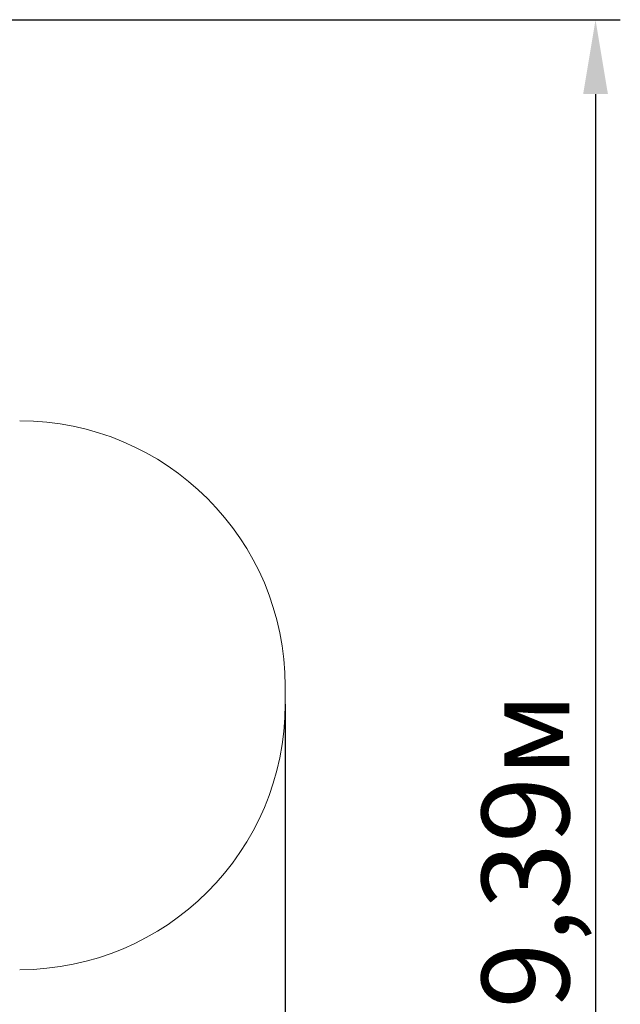
# Model space of a CAD drawing. Units: metres. Extents: x 4.4 to 25.9, y 6.3 to 19.
# Drawn here: x 22.6 to 25.9, y 11.8 to 17.4 of the extents above; entities that cross this region are included whole.
import ezdxf

# ---------------------------------------------------------------- set-up
doc = ezdxf.new("R2010")
doc.units = ezdxf.units.M
doc.header["$LTSCALE"] = 140
doc.header["$PDSIZE"] = -1
doc.linetypes.add('SLD-Сплошная', pattern=[0])
doc.layers.add('ПРИМЕЧАНИЯ', color=7, linetype='SLD-Сплошная')
doc.styles.get("Standard").update_dxf_attribs({"font": 'isocpeui.ttf'})
doc.dimstyles.new('ISO-25', dxfattribs={"dimtxt": 2.5, "dimasz": 2.5, "dimexe": 1.25, "dimexo": 0.625, "dimtad": 1, "dimtxsty": 'Standard', "dimcen": 2.5, "dimadec": 0, "dimazin": 0, "dimtfac": 1, "dimtmove": 0, "dimatfit": 3, "dimfxl": 1, "dimarcsym": 0})

# ---------------------------------------------------------------- blocks, each defined once
blk = doc.blocks.new('_D_7')
at = {"color": 0, "lineweight": -2, "transparency": 16777216}
for p, q in [((15.2158, 17.3833), (25.9431, 17.3833)), ((25.8031, 16.9633), (25.8031, 8.4144)), ((14.6433, 7.9944), (25.9431, 7.9944))]:
    blk.add_line(p, q, dxfattribs=at)
at = {"color": 0, "transparency": 16777216}
for points in [[(25.7331, 16.9633), (25.8731, 16.9633), (25.8031, 17.3833)], [(25.7331, 8.4144), (25.8731, 8.4144), (25.8031, 7.9944)]]:
    blk.add_solid(points, dxfattribs=at)
at = {"layer": 'Defpoints', "color": 0, "transparency": 16777216}
for p in [(15.2158, 17.3833), (14.6433, 7.9944), (25.8031, 7.9944)]:
    blk.add_point(p, dxfattribs=at)
at = {"color": 0, "transparency": 16777216, "insert": (25.1604, 12.6888), "char_height": 0.49389, "attachment_point": 2, "rotation": 90}
blk.add_mtext('9,39м', dxfattribs=at)
blk = doc.blocks.new('_D_8')
at = {"color": 0, "lineweight": -2, "transparency": 16777216}
for p, q in [((24.0503, 13.5159), (24.0503, 6.2971)), ((6.1953, 13.2934), (6.1953, 6.2971)), ((6.6153, 6.4371), (23.6303, 6.4371))]:
    blk.add_line(p, q, dxfattribs=at)
at = {"color": 0, "transparency": 16777216}
for points in [[(6.6153, 6.5071), (6.6153, 6.3671), (6.1953, 6.4371)], [(23.6303, 6.5071), (23.6303, 6.3671), (24.0503, 6.4371)]]:
    blk.add_solid(points, dxfattribs=at)
at = {"layer": 'Defpoints', "color": 0, "transparency": 16777216}
for p in [(24.0503, 13.5159), (6.1953, 13.2934), (24.0503, 6.4371)]:
    blk.add_point(p, dxfattribs=at)
at = {"color": 0, "transparency": 16777216, "insert": (15.1228, 7.0797), "char_height": 0.49389, "attachment_point": 2}
blk.add_mtext('17,86м', dxfattribs=at)

msp = doc.modelspace()

# ---------------------------------------------------------------- linework, layer by layer
at = {"layer": 'ПРИМЕЧАНИЯ', "color": 252, "lineweight": 18, "true_color": 0x939598}
msp.add_line((24.0503, 13.5159), (24.0503, 13.6169), dxfattribs=at)
for centre, start, end in [((22.5503, 13.6169), 0, 90), ((22.5503, 13.5159), 270, 0)]:
    msp.add_arc(centre, 1.5, start, end, dxfattribs=at)

# ---------------------------------------------------------------- dimensions: what is measured, and where the dimension line sits
at = {"color": 252, "true_color": 0x939598}
for base, p1, p2, angle, picture, middle in [((25.8031, 7.9944), (15.2158, 17.3833), (14.6433, 7.9944), 90, '_D_7', (25.8031, 12.6888)), ((24.0502678944, 6.4370571559), (6.1952678944, 13.2933977137), (24.0502678944, 13.5158977137), 0, '_D_8', (15.1227678944, 6.4370571559))]:
    dim = msp.add_linear_dim(base=base, p1=p1, p2=p2, angle=angle, dimstyle='ISO-25', override={"dimtxt": 0.493889, "dimasz": 0.42, "dimexe": 0.14, "dimexo": 0, "dimgap": 0.05, "dimtoh": 1, "dimzin": 1, "dimpost": 'м', "dimtdec": 3, "dimtzin": 1}, dxfattribs=at)
    dim.commit()
    dim.dimension.update_dxf_attribs({"geometry": picture, "text_midpoint": middle, "dimtype": 160})

doc.saveas('drawing.dxf')
